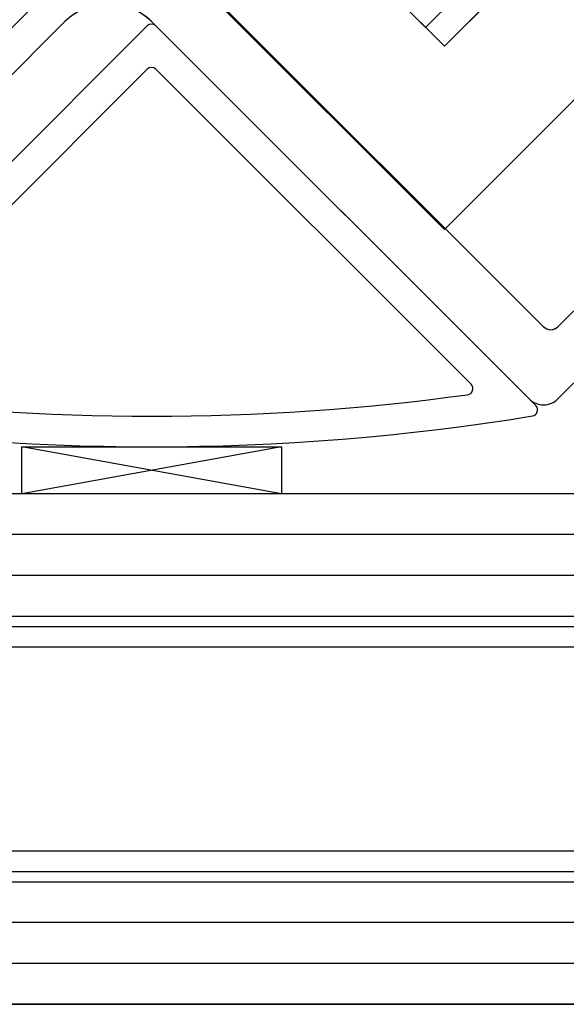
# Model space of a CAD drawing. Units: millimetres. Extents: x 11 to 320, y -81 to 74.
# Drawn here: x 21 to 21, y 31 to 31 of the extents above; entities that cross this region are included whole.
import ezdxf

# ---------------------------------------------------------------- set-up
doc = ezdxf.new("R2010")
doc.units = ezdxf.units.MM
doc.layers.add('MCR', color=3, linetype='Continuous')
doc.layers.add('planta tipo', color=7, linetype='Continuous')

msp = doc.modelspace()

# ---------------------------------------------------------------- linework, layer by layer
at = {"layer": 'MCR'}
msp.add_lwpolyline([(52.73771267389145, 51.93900316771985), (51.22732740614515, 51.93900316771985), (51.22732740614515, 49.2565533139041), (43.15071521238042, 49.2726880767498), (43.15049787792969, 51.8580477062478), (43.35048742736285, 51.8580477062478), (43.35048765892333, 55.44533889050852), (20.69766921769894, 55.44533889050852), (20.69766921769894, 31.40695039274167), (20.7111968001829, 31.40695072244484), (84.11821743859798, 31.40695072244484), (84.11821743859798, 31.42050400075957), (84.11860930082412, 55.44533889050852), (79.2498967070133, 55.44533889050852), (79.24923707916912, 51.81899756845358), (72.35423230708727, 51.81899756845358), (72.35423230708727, 55.44533889050852), (59.46406002789706, 55.44533889050852), (59.46414736059137, 51.93843745820093), (52.73780157895919, 51.93954775895734)], dxfattribs=at)
at = {"layer": 'planta tipo'}
for p, q in [((20.70097807802745, 31.4098670609774), (20.94435286142334, 31.65324184439262)), ((20.84286844422104, 31.53150727578489), (20.76618758809127, 31.45482641953552)), ((20.84397788620549, 31.53039783380157), (20.76710432473874, 31.45390968289988)), ((20.77267037093634, 31.43662128321697), (20.8611695860609, 31.52512049834107)), ((20.77267037074716, 31.43662128299187), (20.86116958587172, 31.52512049811642)), ((20.7671043247426, 31.45390968289624), (20.81653620247153, 31.50334156068087)), ((20.82103000954294, 31.49884775361491), (20.76710432474783, 31.44492206875842)), ((20.73536269233932, 31.48565131524313), (20.7671043247426, 31.45390968289624)), ((20.76710432474783, 31.44492206875842), (20.73086888527314, 31.48115750817172)), ((20.77196268478383, 31.44015971397951), (20.73127073101114, 31.48085166775221)), ((20.77196268459443, 31.44015971375487), (20.73127073082196, 31.48085166752756)), ((20.76710432473874, 31.45390968289988), (20.74463528938622, 31.47637871823511)), ((20.76618758809127, 31.45482641953552), (20.74555202602369, 31.47546198158719)), ((20.73102821390421, 31.43761577043509), (20.74852130420095, 31.45510886073183)), ((20.73102821371504, 31.43761577021044), (20.74852130401177, 31.45510886050718)), ((20.75276742111646, 31.45510886073183), (20.77125499863109, 31.43662128321697)), ((20.75276742092683, 31.45510886050718), (20.77125499844192, 31.43662128299187)), ((20.73395010812146, 31.43629154773956), (20.75255511526984, 31.45489655488475)), ((20.73395010793229, 31.43629154751491), (20.75255511508067, 31.45489655466011)), ((20.75297972696126, 31.45489655488475), (20.77158473410987, 31.43629154773956)), ((20.75297972677208, 31.45489655466011), (20.77158473392069, 31.43629154751491)), ((20.75255511526984, 31.45277349642723), (20.73711680501765, 31.43733518617822)), ((20.75255511508067, 31.45277349620258), (20.73711680482825, 31.43733518595357)), ((20.76841803721391, 31.43733518617822), (20.75297972696126, 31.45277349642723)), ((20.76841803702473, 31.43733518595357), (20.75297972677208, 31.45277349620258)), ((20.78197852916583, 31.449467872209), (20.77267037093634, 31.44015971397951)), ((20.78197852897642, 31.44946787198435), (20.77267037074716, 31.44015971375487)), ((20.7464122182123, 31.43197054634632), (20.7464122182123, 31.43427243086265)), ((20.7464122182123, 31.43427243086265), (20.7591226240188, 31.43427243086265)), ((20.7591226240188, 31.43197054634632), (20.7464122182123, 31.43427243086265)), ((20.7591226240188, 31.43427243086265), (20.7464122182123, 31.43197054634632)), ((20.74641221802267, 31.43197054612168), (20.74641221802267, 31.434272430638)), ((20.74641221802267, 31.434272430638), (20.75912262382963, 31.434272430638)), ((20.75912262382963, 31.43197054612168), (20.74641221802267, 31.434272430638)), ((20.75912262382963, 31.434272430638), (20.74641221802267, 31.43197054612168)), ((20.7591226240188, 31.43427243086265), (20.7591226240188, 31.43197054634632)), ((20.75912262382963, 31.434272430638), (20.75912262382963, 31.43197054612168)), ((20.88240512608718, 31.43197054639452), (20.73062992607674, 31.43197054634359)), ((20.882405125898, 31.43197054616988), (20.73062992588802, 31.43197054611895)), ((20.7591226240188, 31.43197054634632), (20.7464122182123, 31.43197054634632)), ((20.75912262382963, 31.43197054612168), (20.74641221802267, 31.43197054612168)), ((20.88240512608058, 31.42996890787211), (20.72962910671913, 31.42996890792395)), ((20.88240512589164, 31.42996890764792), (20.72962910652996, 31.4299689076993)), ((20.88240512608718, 31.42796726926238), (20.7296291067255, 31.42796726921054)), ((20.882405125898, 31.42796726903774), (20.72962910653632, 31.4279672689859)), ((20.73062992608402, 31.42596563050122), (20.88240512608718, 31.42596563055216)), ((20.73062992589485, 31.42596563027658), (20.882405125898, 31.42596563032751)), ((20.74001570693872, 31.42546522084288, 0.0001138674130045552), (20.88240512608718, 31.42546522088563, 0.0001133006442354901)), ((20.74001570674932, 31.42546522061824, 0.0001138674130045552), (20.882405125898, 31.42546522066098, 0.0001133006442354901)), ((20.74113852930668, 31.424473797812), (20.88240512608718, 31.42447379785384, -5.541526638712486e-07)), ((20.74113852911751, 31.42447379758781), (20.882405125898, 31.42447379762919, -5.541526638712486e-07)), ((20.74113852930668, 31.41446560426132), (20.88240512608718, 31.41446560430316, -5.534511439236408e-07)), ((20.74113852911751, 31.41446560403668), (20.882405125898, 31.41446560407852, -5.534511439236408e-07)), ((20.74013770995134, 31.41345538858471), (20.88240512608718, 31.413455388627, -5.65579289396772e-07)), ((20.74013770976217, 31.41345538836006), (20.882405125898, 31.41345538840235, -5.65579289396772e-07)), ((20.71161435847148, 31.41295497869535), (20.882405125898, 31.41295497863851)), ((20.71161435866043, 31.41295497892), (20.88240512608718, 31.41295497886316)), ((20.88240512608718, 31.41095334015247), (20.7106135393019, 31.41095334021068)), ((20.882405125898, 31.41095333992783), (20.71061353911273, 31.41095333998604)), ((20.88240512608718, 31.4089517014427), (20.7106135393019, 31.40895170150091)), ((20.882405125898, 31.40895170121806), (20.71061353911273, 31.40895170127627)), ((20.882405125898, 31.40695006279569), (20.71161435846398, 31.40695006285299)), ((20.88240512608718, 31.40695006302079), (20.71161435865315, 31.40695006307763))]:
    msp.add_line(p, q, dxfattribs=at)
for centre, radius, start, end in [((20.7506443626587, 31.4529858022743), 0.003002458064507502, 44.99999999692297, 135.000000003077), ((20.7506443624693, 31.45298580204965), 0.003002458064346725, 45.00000000000895, 134.9999999999911), ((20.75276742111555, 31.45468424903905), 0.0003002458063703615, 45.00000000000895, 134.9999999999911), ((20.75276742092638, 31.4546842488144), 0.0003002458063703615, 45.00000000000895, 134.9999999999911), ((20.75276742111555, 31.45256119058152), 0.0003002458063703615, 45.00000000000895, 134.9999999999911), ((20.75276742092638, 31.45256119035687), 0.0003002458063703615, 45.00000000000895, 134.9999999999911), ((20.77231652786008, 31.44051355705554), 0.0005004096772303433, 224.9999999815852, 315.0000000184148), ((20.77231652767068, 31.44051355683135), 0.0005004096777126757, 225.000000018405, 314.999999999991), ((20.76820573136592, 31.43712288033478), 0.000300245806521808, 277.7741129916826, 44.99999938637863), ((20.76820573117675, 31.43712288011014), 0.000300245806521808, 277.7741129916826, 44.99999938637863), ((20.75276742111555, 31.55020525051535), 0.1144315906204725, 262.2258869964559, 277.7741130035441), ((20.75276742092638, 31.5502052502907), 0.1144315906204725, 262.2258869964559, 277.7741130035441), ((20.77196268459466, 31.43732896914437), 0.001000819354943019, 224.9999999907971, 314.999999999991), ((20.77196268478383, 31.43732896936947), 0.001000819354943019, 224.9999999907971, 314.999999999991), ((20.77137242826188, 31.43607924189612), 0.0003002458063703615, 279.2590017745079, 44.99999938637863), ((20.77137242807271, 31.43607924167148), 0.0003002458063703615, 279.2590017316903, 44.99999938637863), ((20.75276742111578, 31.55020525051171), 0.1159328196489147, 260.7409982637294, 279.2590017362706), ((20.75276742092638, 31.55020525028706), 0.1159328196489147, 260.7409982637294, 279.2590017362706)]:
    msp.add_arc(centre, radius, start, end, dxfattribs=at)

doc.saveas('drawing.dxf')
